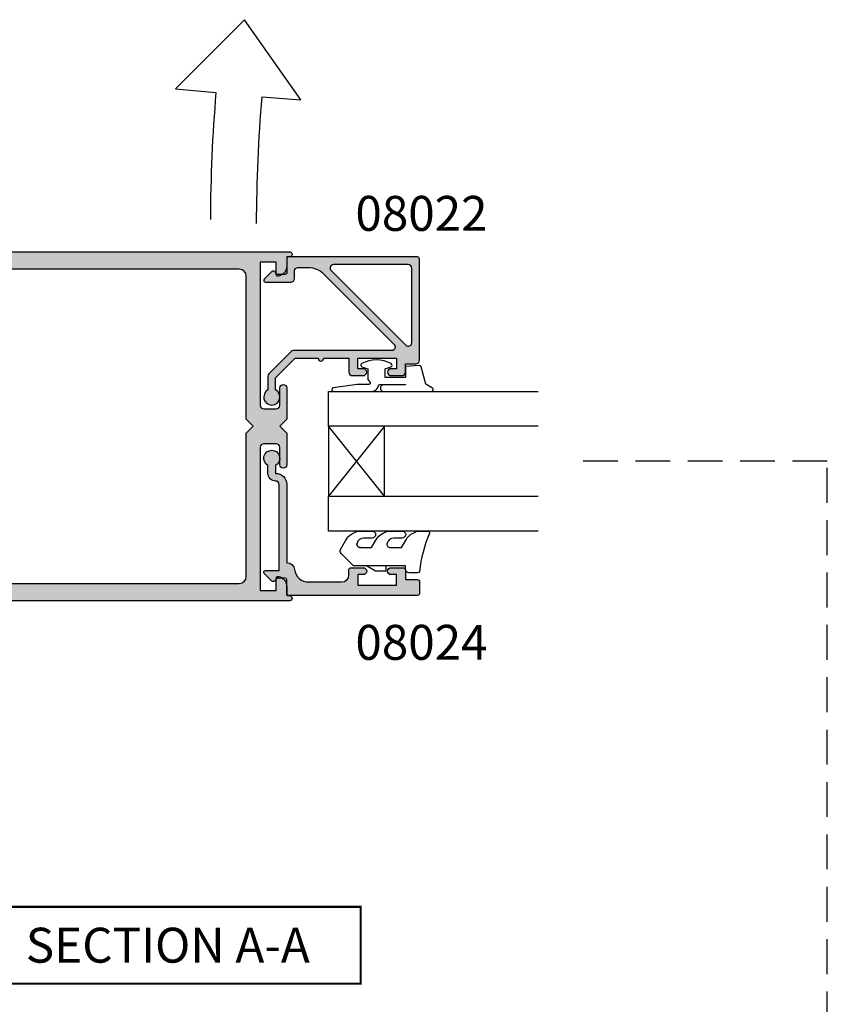
# Model space of a CAD drawing. Units: millimetres. Extents: x 11 to 325, y 24 to 475.
# Drawn here: x 154 to 269, y 165 to 306 of the extents above; entities that cross this region are included whole.
import ezdxf

# ---------------------------------------------------------------- set-up
doc = ezdxf.new("R2010")
doc.units = ezdxf.units.MM
doc.linetypes.add('CENTER', pattern=[0.95, 0.625, -0.125, 0.075, -0.125])
doc.linetypes.add('DASHEDX2', pattern=[1.5, 1, -0.5])
for name, color, linetype in [('08015$0$APL Hatch', 253, 'Continuous'), ('08015$0$APL Joinery', 2, 'Continuous'), ('08022$0$APL Hatch', 253, 'Continuous'), ('08022$0$APL Joinery', 2, 'Continuous'), ('08024$0$APL Hatch', 253, 'Continuous'), ('08024$0$APL Joinery', 2, 'Continuous'), ('9010312l$0$APL Joinery', 2, 'Continuous'), ('APL Joinery', 2, 'Continuous'), ('APL Notes', 7, 'Continuous'), ('Joinery', 2, 'Continuous')]:
    doc.layers.add(name, color=color, linetype=linetype)
doc.styles.add('Arial-Bold', font='ARIALBD.TTF')

# ---------------------------------------------------------------- blocks, each defined once
blk = doc.blocks.new('08015')
at = {"layer": '08015$0$APL Hatch'}
h = blk.add_hatch(color=256, dxfattribs=at)
edge = h.paths.add_edge_path()
edge.add_arc((102.4500000000007, 2.250000000000156), 0.2500000000001568, 152.2566108484536, 269.9999999999023)
edge.add_line((102.4500000000003, 2), (107.4500000000002, 2))
edge.add_arc((107.4500000000002, 2.250000000000026), 0.2500000000000266, 270.000000000013, 387.7433891514483)
edge.add_line((107.671260338669, 2.366378101600616), (106.4787396613319, 4.633621898399724))
edge.add_arc((106.7000000000007, 4.75000000000015), 0.2499999999998513, 89.99999999998698, 207.7433891514272, ccw=False)
edge.add_line((106.7000000000007, 5), (107.7000000000003, 5))
edge.add_line((107.7000000000003, 5), (107.7000000000003, 6.5))
edge.add_line((107.7000000000003, 6.5), (106.9500000000003, 6.5))
edge.add_arc((106.9500000000003, 7), 0.5, 90, 270, ccw=False)
edge.add_line((106.9500000000003, 7.5), (108.75, 7.5))
edge.add_arc((108.75, 7.25), 0.25, 0, 90, ccw=False)
edge.add_line((109, 7.25), (109, 0.25))
edge.add_arc((108.75, 0.2499999999999996), 0.25, -90, 1.1368683772161603e-13, ccw=False)
edge.add_line((108.75, 0), (-0.3749999999990905, 0))
edge.add_arc((-0.3749999999990905, 0.375), 0.375, 90, 270, ccw=False)
edge.add_line((-0.3749999999990905, 0.75), (0, 0.75))
edge.add_line((0, 0.75), (0, 2.025255128608478))
edge.add_arc((1.499999999999973, 2.025255128608489), 1.499999999999973, 101.5369590328151, 180.0000000000004, ccw=False)
edge.add_arc((1.24999999999997, 3.250000000000021), 0.2500000000000293, -4.888534022029489e-12, 101.53695903280999, ccw=False)
edge.add_line((1.5, 3.25), (1.5, 1.5))
edge.add_line((1.5, 1.5), (3.799999999999272, 1.5))
edge.add_line((3.799999999999272, 1.5), (3.799999999999272, 22))
edge.add_arc((3.299999999999272, 22), 0.5, 0, 90)
edge.add_line((3.299999999999272, 22.5), (1.5, 22.5))
edge.add_arc((1.5, 22), 0.5, 90, 180)
edge.add_line((1, 22), (1, 19.5))
edge.add_arc((0.5, 19.5), 0.5, -180, 0, ccw=False)
edge.add_line((0, 19.5), (0, 24))
edge.add_line((0, 24), (1, 25))
edge.add_line((1, 25), (0, 26))
edge.add_line((0, 26), (0, 30.5))
edge.add_arc((0.5, 30.5), 0.5, 0, 180, ccw=False)
edge.add_line((1, 30.5), (1, 28))
edge.add_arc((1.5, 28), 0.5, 180, 270)
edge.add_line((1.5, 27.5), (3.299999999999272, 27.5))
edge.add_arc((3.299999999999272, 28), 0.5, 270, 360)
edge.add_line((3.799999999999272, 28), (3.799999999999272, 48.50000000000003))
edge.add_line((3.799999999999272, 48.50000000000003), (1.5, 48.50000000000003))
edge.add_line((1.5, 48.50000000000003), (1.5, 46.75000000000003))
edge.add_arc((1.249999999999989, 46.74999999999999), 0.2500000000000109, -101.53695903280828, 8.071765478234738e-12, ccw=False)
edge.add_arc((1.499999999999996, 47.97474487139156), 1.499999999999997, 180.0000000000006, 258.4630409671853, ccw=False)
edge.add_line((0, 47.97474487139155), (9.095e-13, 49.25000000000003))
edge.add_line((9.095e-13, 49.25000000000003), (-0.3749999999990905, 49.25000000000003))
edge.add_arc((-0.3749999999990905, 49.62500000000003), 0.375, 90, 270, ccw=False)
edge.add_line((-0.3749999999990905, 50.00000000000003), (80.75000000000001, 50))
edge.add_arc((80.75000000000001, 49.75), 0.25, 0, 90, ccw=False)
edge.add_line((81, 49.75), (81, 44.5))
edge.add_line((81, 44.5), (92.75, 44.5))
edge.add_arc((92.75, 44.24999999999999), 0.25, 0, 90, ccw=False)
edge.add_line((93, 44.24999999999999), (93, 38.25))
edge.add_arc((92.75, 38.25), 0.25, -90, 0, ccw=False)
edge.add_line((92.75, 38), (90.25, 38))
edge.add_arc((90.25, 37.75), 0.25, 90, 180)
edge.add_line((90, 37.75), (90, 25.40000000000055))
edge.add_line((90, 25.40000000000055), (89.60000000000036, 25))
edge.add_line((89.60000000000036, 25), (90, 24.60000000000036))
edge.add_line((90, 24.60000000000036), (90, 12.25))
edge.add_arc((90.25, 12.25), 0.25, 180, 270)
edge.add_line((90.25, 12), (92.75, 12))
edge.add_arc((92.75, 11.75), 0.25, 0, 90, ccw=False)
edge.add_line((93, 11.75), (93, 2))
edge.add_line((93, 2), (100.8999999999996, 2))
edge.add_line((100.8999999999996, 2), (100.9000000000005, 7.25))
edge.add_arc((101.1500000000005, 7.249999999999979), 0.2500000000000142, 90.00000000000318, 179.9999999999953, ccw=False)
edge.add_line((101.1500000000005, 7.5), (102.9500000000002, 7.5))
edge.add_arc((102.9500000000002, 7), 0.5, -90, 90, ccw=False)
edge.add_line((102.9500000000002, 6.5), (102.2000000000002, 6.5))
edge.add_line((102.2000000000002, 6.5), (102.2000000000002, 5))
edge.add_line((102.2000000000002, 5), (103.2000000000002, 5))
edge.add_arc((103.2000000000002, 4.749999999999993), 0.2500000000000062, -27.743389151455403, 89.99999999999352, ccw=False)
edge.add_line((103.421260338669, 4.633621898399383), (102.2287396613319, 2.366378101601185))
edge = h.paths.add_edge_path(flags=16)
edge.add_arc((90.25, 12.25), 2.25, 180, 270, ccw=False)
edge.add_line((88, 12.25), (88, 37.75))
edge.add_arc((90.25, 37.75), 2.25, 90, 180, ccw=False)
edge.add_line((90.25, 40), (90.5, 40))
edge.add_arc((90.5, 40.49999999999999), 0.5, 270, 360)
edge.add_line((91, 40.49999999999999), (91, 41.5))
edge.add_arc((90, 41.5), 1, 0, 90)
edge.add_line((90, 42.5), (80, 42.5))
edge.add_arc((80, 43.5), 1, 180, 270, ccw=False)
edge.add_line((79, 43.5), (79, 46.5))
edge.add_arc((78, 46.5), 1, 0, 90)
edge.add_line((78, 47.5), (6.799999999999272, 47.50000000000002))
edge.add_arc((6.799999999999272, 46.50000000000003), 1, 90, 180)
edge.add_line((5.799999999999272, 46.50000000000003), (5.799999999999272, 26))
edge.add_line((5.799999999999272, 26), (4.799999999999272, 25))
edge.add_line((4.799999999999272, 25), (5.799999999999272, 24))
edge.add_line((5.799999999999272, 24), (5.799999999999272, 3.5))
edge.add_arc((6.799999999999272, 3.5), 1, 180, 270)
edge.add_line((6.799999999999272, 2.5), (90, 2.5))
edge.add_arc((90, 3.5), 1, 270, 360)
edge.add_line((91, 3.5), (91, 9.5))
edge.add_arc((90.5, 9.5), 0.5, 0, 90)
edge.add_line((90.5, 10), (90.25, 10))
at = {"layer": '08015$0$APL Joinery', "linetype": 'Continuous', "flags": 128}
for points in [[(102.2287396613319, 2.366378101601185, 0.5642956302653634), (102.4500000000003, 2), (107.4500000000002, 2, 0.5642956302652885), (107.671260338669, 2.366378101600616), (106.4787396613319, 4.633621898399724, -0.5642956302653213), (106.7000000000007, 5), (107.7000000000003, 5), (107.7000000000003, 6.5), (106.9500000000003, 6.5, -0.9999999999999998), (106.9500000000003, 7.5), (108.75, 7.5, -0.4142135623730951), (109, 7.25), (109, 0.25, -0.4142135623730961), (108.75, 0), (-0.3749999999990905, 0, -0.9999999999999998), (-0.3749999999990905, 0.75), (0, 0.75), (0, 2.025255128608478, -0.3563939586926047), (1.199999999999988, 3.494948974278372, -0.4744978678080767), (1.5, 3.25), (1.5, 1.5), (3.799999999999272, 1.5), (3.799999999999272, 22, 0.4142135623730951), (3.299999999999272, 22.5), (1.5, 22.5, 0.4142135623730951), (1, 22), (1, 19.5, -0.9999999999999998), (0, 19.5), (0, 24), (1, 25), (0, 26), (0, 30.5, -0.9999999999999998), (1, 30.5), (1, 28, 0.4142135623730951), (1.5, 27.5), (3.299999999999272, 27.5, 0.4142135623730951), (3.799999999999272, 28), (3.799999999999272, 48.50000000000003), (1.5, 48.50000000000003), (1.5, 46.75000000000003, -0.4744978678080884), (1.200000000000017, 46.50505102572165, -0.3563939586926018), (0, 47.97474487139155), (9.095e-13, 49.25000000000003), (-0.3749999999990905, 49.25000000000003, -0.9999999999999998), (-0.3749999999990905, 50.00000000000003), (80.75000000000001, 50, -0.4142135623730951), (81, 49.75), (81, 44.5), (92.75, 44.5, -0.4142135623730951), (93, 44.24999999999999), (93, 38.25, -0.4142135623730951), (92.75, 38), (90.25, 38, 0.4142135623730951), (90, 37.75), (90, 25.40000000000055), (89.60000000000036, 25), (90, 24.60000000000036), (90, 12.25, 0.4142135623730951), (90.25, 12), (92.75, 12, -0.4142135623730951), (93, 11.75), (93, 2), (100.8999999999996, 2), (100.9000000000005, 7.25, -0.4142135623730466), (101.1500000000005, 7.5), (102.9500000000002, 7.5, -0.9999999999999998), (102.9500000000002, 6.5), (102.2000000000002, 6.5), (102.2000000000002, 5), (103.2000000000002, 5, -0.5642956302653767), (103.421260338669, 4.633621898399383)], [(90.25, 10, -0.4142135623730951), (88, 12.25), (88, 37.75, -0.4142135623730951), (90.25, 40), (90.5, 40, 0.4142135623730951), (91, 40.49999999999999), (91, 41.5, 0.4142135623730951), (90, 42.5), (80, 42.5, -0.4142135623730951), (79, 43.5), (79, 46.5, 0.4142135623730951), (78, 47.5), (6.799999999999272, 47.50000000000002, 0.4142135623730951), (5.799999999999272, 46.50000000000003), (5.799999999999272, 26), (4.799999999999272, 25), (5.799999999999272, 24), (5.799999999999272, 3.5, 0.4142135623730951), (6.799999999999272, 2.5), (90, 2.5, 0.4142135623730951), (91, 3.5), (91, 9.5, 0.4142135623730951), (90.5, 10)]]:
    blk.add_lwpolyline(points, format="xyb", close=True, dxfattribs=at)
blk = doc.blocks.new('08022', base_point=(0, -3.1e-15))
at = {"layer": '08022$0$APL Hatch'}
h = blk.add_hatch(color=256, dxfattribs=at)
edge = h.paths.add_edge_path(flags=16)
edge.add_line((12.28578643762648, 17.900000000001), (1.600000000000363, 17.90000000000009))
edge.add_arc((1.600000000000363, 17.40000000000009), 0.5, 90, 180)
edge.add_line((1.100000000000363, 17.40000000000009), (1.100000000000363, 6.714213562373515))
edge.add_arc((1.600000000000034, 6.714213562373055), 0.4999999999996707, 179.9999999999473, 314.9999999999534)
edge.add_line((1.953553390592787, 6.360660171779727), (12.63933982822055, 17.04644660940715))
edge.add_arc((12.28578643762678, 17.40000000000055), 0.5000000000004449, 315.0000000000298, 450.0000000000335)
edge = h.paths.add_edge_path()
edge.add_line((2.378679656439999, 5.230151519017908), (12.54644660940636, 15.39791847198324))
edge.add_arc((12.89999999999972, 15.04436508139018), 0.4999999999999136, 2.7398527890909463e-11, 135.0000000000245, ccw=False)
edge.add_line((13.39999999999963, 15.04436508139042), (13.39999999999963, 0.976471862576858))
edge.add_arc((13.89999999999964, 0.9764718625768246), 0.5000000000000018, 179.9999999999962, 224.9999999999903)
edge.add_line((13.5464466094063, 0.62291847198361), (16.72291847198255, -2.553553390593094))
edge.add_arc((17.07647186257582, -2.199999999999816), 0.5000000000000028, 225.0000000000004, 270.0000000000069)
edge.add_line((17.07647186257588, -2.699999999999818), (19.05004950616257, -2.699999999999717))
edge.add_arc((20.0599999999988, -2.150000000000205), 1.149999999999781, 208.5718781422871, 511.4281218576425)
edge.add_line((19.05004950616325, -1.599999999999454), (17.32499999999982, -1.599999999999454))
edge.add_line((17.32499999999982, -1.599999999999454), (14.5, 1.225000000000363))
edge.add_line((14.5, 1.225000000000363), (14.50000000000004, 4.500000000000994))
edge.add_arc((14.49999999999908, 4.900000000001), 0.4000000000000057, 270.0000000001377, 449.9999999998608)
edge.add_line((14.50000000000005, 5.300000000001006), (14.5, 8.900000000001))
edge.add_line((14.5, 8.900000000001), (16.5, 8.900000000000546))
edge.add_arc((16.5, 9.400000000000546), 0.5, 270, 360)
edge.add_line((17, 9.400000000000546), (17, 10.95000000000073))
edge.add_arc((16.5, 10.95000000000073), 0.5, 0, 180)
edge.add_line((16, 10.95000000000073), (16, 10.20000000000027))
edge.add_line((16, 10.20000000000027), (14.5, 10.20000000000073))
edge.add_line((14.5, 10.20000000000073), (14.5, 15.70000000000073))
edge.add_line((14.5, 15.70000000000073), (16, 15.70000000000073))
edge.add_line((16, 15.70000000000073), (16, 14.95000000000073))
edge.add_arc((16.5, 14.95000000000073), 0.5, 180, 360)
edge.add_line((17, 14.95000000000073), (17, 16.50000000000091))
edge.add_arc((16.5, 16.50000000000091), 0.5, 0, 90)
edge.add_line((16.5, 17.00000000000091), (15.30000000000018, 17.00000000000091))
edge.add_line((15.30000000000018, 17.00000000000091), (15.30000000000018, 18.50000000000091))
edge.add_arc((14.80000000000041, 18.50000000000068), 0.4999999999997727, 2.60551e-11, 90.00000000002605)
edge.add_line((14.80000000000018, 19.00000000000045), (0.25, 19.00000000000045))
edge.add_arc((0.25, 18.75000000000045), 0.25, 90, 180)
edge.add_line((0, 18.75000000000045), (0, 0.2878679656446366))
edge.add_arc((0.2878679656443489, 0.2878679656444626), 0.2878679656443489, 179.9999999999651, 269.9999999999667)
edge.add_line((0.2878679656441818, 1.137e-13), (2.25, 9.095e-13))
edge.add_arc((2.25, -0.2499999999990905), 0.25, 0, 90, ccw=False)
edge.add_line((2.5, -0.2499999999990905), (2.5, -1.353553390602428))
edge.add_line((2.5, -1.353553390602428), (2.073223304703788, -1.780330085899549))
edge.add_arc((2.25, -1.957106781196188), 0.2499999999997006, 134.9999999999309, 224.9999999999217)
edge.add_line((2.073223304703333, -2.133883476492371), (3.173223304703242, -3.233883476489609))
edge.add_arc((3.350000000000188, -3.057106781193114), 0.2500000000001182, 224.9999999999268, 359.9999999999353)
edge.add_line((3.600000000000306, -3.057106781193397), (3.600000000000363, 0.6000000000003638))
edge.add_arc((3.100000000000363, 0.6000000000003638), 0.5, 0, 90)
edge.add_line((3.100000000000363, 1.100000000000363), (2, 1.100000000000818))
edge.add_arc((1.999999999999772, 1.600000000000591), 0.4999999999997727, 180.0000000000261, 270.00000000002603, ccw=False)
edge.add_line((1.5, 1.600000000000363), (1.5, 3.108831175458334))
edge.add_arc((4.499999999999806, 3.108831175458704), 2.999999999999806, 135.0000000000082, 180.0000000000071, ccw=False)
at = {"layer": '08022$0$APL Joinery', "linetype": 'Continuous'}
for points in [[(2.378679656439999, 5.230151519017908), (12.54644660940636, 15.39791847198324, -0.6681786379192798), (13.39999999999963, 15.04436508139042), (13.39999999999963, 0.9764718625768583, 0.1989123673796311), (13.5464466094063, 0.62291847198361), (16.72291847198255, -2.553553390593094, 0.1989123673796875), (17.07647186257588, -2.699999999999818), (19.05004950616257, -2.699999999999717, 3.927182716063912), (19.05004950616325, -1.599999999999454), (17.32499999999982, -1.599999999999454), (14.5, 1.225000000000363), (14.50000000000004, 4.500000000000994, 0.9999999999975839), (14.50000000000005, 5.300000000001006), (14.5, 8.900000000001), (16.5, 8.900000000000546, 0.4142135623730951), (17, 9.400000000000546), (17, 10.95000000000073, 0.9999999999999998), (16, 10.95000000000073), (16, 10.20000000000027), (14.5, 10.20000000000073), (14.5, 15.70000000000073), (16, 15.70000000000073), (16, 14.95000000000073, 0.9999999999999998), (17, 14.95000000000073), (17, 16.50000000000091, 0.4142135623730951), (16.5, 17.00000000000091), (15.30000000000018, 17.00000000000091), (15.30000000000018, 18.50000000000091, 0.4142135623730951), (14.80000000000018, 19.00000000000045), (0.25, 19.00000000000045, 0.4142135623730951), (0, 18.75000000000045), (0, 0.2878679656446379, 0.4142135623731034), (0.2878679656441818, 1.137e-13), (2.25, 9.095e-13, -0.4142135623730951), (2.5, -0.2499999999990905), (2.5, -1.353553390602428), (2.073223304703788, -1.780330085899549, 0.414213562373048), (2.073223304703333, -2.133883476492371), (3.173223304703242, -3.233883476489609, 0.6681786379193531), (3.600000000000306, -3.057106781193397), (3.600000000000363, 0.6000000000003638, 0.4142135623730951), (3.100000000000363, 1.100000000000363), (2, 1.100000000000818, -0.4142135623730951), (1.5, 1.600000000000363), (1.5, 3.108831175458334, -0.1989123673796531)], [(12.28578643762648, 17.900000000001), (1.600000000000363, 17.90000000000009, 0.4142135623730951), (1.100000000000363, 17.40000000000009), (1.100000000000363, 6.714213562373515, 0.6681786379193371), (1.953553390592787, 6.360660171779727), (12.63933982822055, 17.04644660940715, 0.6681786379193227)]]:
    blk.add_lwpolyline(points, format="xyb", close=True, dxfattribs=at)
blk = doc.blocks.new('08024')
at = {"layer": '08024$0$APL Hatch'}
h = blk.add_hatch(color=256, dxfattribs=at)
edge = h.paths.add_edge_path()
edge.add_line((2.073223304703276, -2.133883476492311), (3.173223304703242, -3.233883476489548))
edge.add_arc((3.350000000000199, -3.05710678119308), 0.2500000000001072, 224.9999999999206, 359.9999999999283)
edge.add_line((3.600000000000306, -3.057106781193393), (3.600000000000306, -1.100000000000189))
edge.add_line((3.600000000000306, -1.100000000000189), (15.90999999999866, -1.100000000000417))
edge.add_arc((15.90999999999863, -1.600000000000402), 0.4999999999999858, -3.183231456205249e-12, 89.9999999999967, ccw=False)
edge.add_arc((17.50999999999804, -1.600000000000277), 1.099999999999422, 180.000000000008, 270.0000000000276)
edge.add_line((17.50999999999857, -2.6999999999997), (18.65004950616254, -2.699999999999729))
edge.add_arc((19.65999999999875, -2.15000000000015), 1.149999999999797, 208.5718781422904, 511.428121857646)
edge.add_line((18.65004950616316, -1.59999999999945), (17.50999999999868, -1.600000000000814))
edge.add_arc((15.90999999999804, -1.600000000001428), 1.600000000000635, 2.19538e-11, 89.99999999996992)
edge.add_line((15.90999999999889, -7.923e-13), (4.699999999999988, -2.238e-13))
edge.add_line((4.699999999999988, -2.238e-13), (4.700000000000038, 0.0198364968875957))
edge.add_arc((3.600000000000025, 0.0198364968876124), 1.100000000000012, 359.9999999999992, 443.514833546125)
edge.add_arc((3.950132537897039, 3.10000000000008), 2.000000000000031, 178.5534443134877, 263.51483354612424, ccw=False)
edge.add_line((1.950769923104132, 3.150488954916941), (1.950769923104083, 7.900002040453632))
edge.add_arc((2.950769923104085, 7.900002040453643), 1.000000000000002, 90.00000000000091, 180.0000000000007, ccw=False)
edge.add_line((2.950769923104069, 8.900002040453646), (3.750039940743285, 8.900002040453675))
edge.add_arc((3.750039940743285, 9.150002040453675), 0.25, 270, 360)
edge.add_line((4.000039940743285, 9.150002040453675), (4.000039940743285, 10.95000204045366))
edge.add_arc((3.500039940743285, 10.95000204045366), 0.5, 0, 180)
edge.add_line((3.000039940743285, 10.95000204045366), (3.000039940743285, 10.20000204045365))
edge.add_line((3.000039940743285, 10.20000204045365), (1.500039940743171, 10.20000204045365))
edge.add_line((1.500039940743171, 10.20000204045365), (1.500039940743171, 15.70000204045365))
edge.add_line((1.500039940743171, 15.70000204045365), (3.000039940743285, 15.70000204045365))
edge.add_line((3.000039940743285, 15.70000204045365), (3.000039940743285, 14.95000204045366))
edge.add_arc((3.500039940743285, 14.95000204045366), 0.5, 180, 360)
edge.add_line((4.000039940743285, 14.95000204045366), (4.000039940743285, 16.75000204045367))
edge.add_arc((3.750039940743285, 16.75000204045367), 0.25, 0, 90)
edge.add_line((3.750039940743285, 17.00000204045367), (2.300039940743239, 17.00000204045367))
edge.add_line((2.300039940743239, 17.00000204045367), (2.300039940743239, 18.75000204045367))
edge.add_arc((2.050039940743239, 18.75000204045367), 0.25, 0, 90)
edge.add_line((2.050039940743239, 19.00000204045367), (0.2500000000000071, 19.00000204045365))
edge.add_arc((0.250000000000008, 18.75000204045365), 0.25, 90.00000000000018, 180)
edge.add_line((8e-15, 18.75000204045365), (0, 0.287867965644697))
edge.add_arc((0.2878679656443523, 0.2878679656444695), 0.2878679656443523, 179.9999999999547, 269.9999999999548)
edge.add_line((0.2878679656441249, 1.172e-13), (2.249999999999943, 9.13e-13))
edge.add_arc((2.249999999999943, -0.2499999999990869), 0.25, 0, 90, ccw=False)
edge.add_line((2.499999999999943, -0.2499999999990869), (2.499999999999943, -1.353553390602424))
edge.add_line((2.499999999999943, -1.353553390602424), (2.073223304703738, -1.780330085899489))
edge.add_arc((2.249999999999925, -1.957106781196131), 0.2499999999996855, 134.9999999999263, 224.999999999924)
at = {"layer": '08024$0$APL Joinery', "linetype": 'Continuous'}
blk.add_lwpolyline([(2.073223304703276, -2.133883476492311), (3.173223304703242, -3.233883476489548, 0.6681786379193478), (3.600000000000306, -3.057106781193393), (3.600000000000306, -1.100000000000189), (15.90999999999866, -1.100000000000417, -0.4142135623730951), (16.40999999999862, -1.600000000000431, 0.414213562373195), (17.50999999999857, -2.6999999999997), (18.65004950616254, -2.699999999999729, 3.927182716063912), (18.65004950616316, -1.59999999999945), (17.50999999999868, -1.600000000000814, 0.414213562372829), (15.90999999999889, -7.923e-13), (4.699999999999988, -2.238e-13), (4.700000000000038, 0.0198364968875957, 0.3814371313442931), (3.72424057796347, 1.112797739927518, -0.3886847959560829), (1.950769923104132, 3.150488954916941), (1.950769923104083, 7.900002040453632, -0.4142135623730937), (2.950769923104069, 8.900002040453646), (3.750039940743285, 8.900002040453675, 0.4142135623730951), (4.000039940743285, 9.150002040453675), (4.000039940743285, 10.95000204045366, 0.9999999999999998), (3.000039940743285, 10.95000204045366), (3.000039940743285, 10.20000204045365), (1.500039940743171, 10.20000204045365), (1.500039940743171, 15.70000204045365), (3.000039940743285, 15.70000204045365), (3.000039940743285, 14.95000204045366, 0.9999999999999998), (4.000039940743285, 14.95000204045366), (4.000039940743285, 16.75000204045367, 0.4142135623730951), (3.750039940743285, 17.00000204045367), (2.300039940743239, 17.00000204045367), (2.300039940743239, 18.75000204045367, 0.4142135623730951), (2.050039940743239, 19.00000204045367), (0.2500000000000071, 19.00000204045365, 0.414213562373094), (8e-15, 18.75000204045365), (0, 0.287867965644697, 0.4142135623730951), (0.2878679656441249, 1.172e-13), (2.249999999999943, 9.13e-13, -0.4142135623730951), (2.499999999999943, -0.2499999999990869), (2.499999999999943, -1.353553390602424), (2.073223304703738, -1.780330085899489, 0.4142135623730831)], format="xyb", close=True, dxfattribs=at)
blk = doc.blocks.new('5mm dbl glazed')
at = {"layer": 'Joinery', "color": 8}
for p, q in [((-15, 8), (-5, 0)), ((-5, 8), (-15, 0))]:
    blk.add_line(p, q, dxfattribs=at)
at = {"layer": 'Joinery', "color": 7}
for points in [[(-20, 30), (-20, 0), (-15, 0), (-15, 30)], [(-5, 30), (-5, 0), (0, 0), (0, 30)]]:
    blk.add_lwpolyline(points, dxfattribs=at)
blk.add_lwpolyline([(-15, 0), (-15, 8), (-5, 8), (-5, 0)], close=True, dxfattribs=at)
blk = doc.blocks.new('9010645-5.0mm')
at = {"layer": 'APL Joinery', "color": 252, "linetype": 'Continuous'}
blk.add_lwpolyline([(2.624999999999772, -6.450195723909246, 0.4931454260313474), (3.254409522551213, -6.933158637053793, -0.4931454260312739), (2.625, -6.450195723909246), (2.625, -4.863035723909206), (3.69999999999986, -4.242384184530294, 0.2679491924311231), (5, -1.990718134690837), (5, -0.4649158580165249, 0.9999999999999998), (3.999999999999772, -0.4649158580164113), (3.999999999999772, -1.66541187207224, -0.339454258863337), (3.258819045109248, -2.631337698359516), (3.2544095225511, -2.632519226367946, -0.4931454260313474), (2.625, -2.149556313223456), (2.625, -0.5624004981652888), (3.75, 0.0871185546729976, 0.2679491924311231), (5, 2.252182064134103), (5, 3.19806465768147, 0.5361749531998186), (4.653135668906969, 3.428536567817729, -0.0703305019656497), (-0.7791863737353424, 1.998290466164519, 0.3803422015846998), (-1, 1.75), (-1, 0.5, 0.4142135623730951), (-0.5, 0), (0, 0), (0, -2.800000000000068), (-0.75, -2.800000000000068), (-0.75, -4.300000000000068), (0, -5.59903810567664), (0, -7.457531754730666), (1.771177186975691, -9.228708941706373, 0.3394542588633431), (2.374730577568698, -9.308168253005306), (3.69999999999986, -8.543023595216084, 0.2679491924311231), (5, -6.291357545376627), (5, -4.765555268702314, 0.9999999999999998), (3.999999999999772, -4.7655552687022), (3.999999999999772, -5.96605128275803, -0.339454258863337), (3.258819045109248, -6.931977109045305), (3.254409522554396, -6.933158637052883)], format="xyb", dxfattribs=at)
blk.add_lwpolyline([(0, -2.800000000000068), (0, -5.59903810567664)], dxfattribs=at)
blk = doc.blocks.new('9010312l', base_point=(365.0634067278241, 339.4121540145173))
at = {"layer": '9010312l$0$APL Joinery', "color": 252, "linetype": 'Continuous', "flags": 128}
blk.add_lwpolyline([(368.7634067278242, 336.2999919725366), (368.7634067278242, 343.1621540145172, 0.7673269879789621), (368.2969003768781, 343.2871540145172), (367.7417988747633, 342.3256900094965), (365.2336571919708, 341.6536354710895, 0.3626955242591878), (365.0492176629833, 341.3914870691883), (365.2134067278238, 339.4121540145172), (366.7634067278242, 339.4121540145172), (366.7634067278242, 336.5121540145171), (365.513243805812, 336.5121540145171), (365.2515573605315, 337.3376963843301, 0.6640183420487276), (364.792655570518, 337.3798010733406, 0.250000000000001), (364.7926555705179, 333.1445069556935, 0.6640183420487097), (365.2515573605313, 333.1866116447042), (365.513243805812, 334.0121540145171), (367.0632438058122, 334.0121540145171), (367.3369346947806, 334.2858449034854, -0.6681785464135807), (367.7637113900772, 334.1090682714504), (367.7637118012051, 332.4843569389277), (368.2660718660176, 329.0715154000631, 0.9294717386060577), (368.7634067278242, 329.1079223518048), (368.7634067278242, 334.5749919747145, 0.3563939586926081), (367.9634067278242, 335.5547878718279, -0.3563939586925715), (367.7634067278242, 335.7997368461061), (367.7634067278241, 339.3871540145172, -0.9999999999999998), (367.8134067278242, 339.3871540145172), (367.8134067278242, 336.2999919725366, 0.9999999999999998), (368.7634067234684, 336.2999919725366)], format="xyb", dxfattribs=at)

msp = doc.modelspace()

# ---------------------------------------------------------------- linework, layer by layer
at = {"layer": 'APL Joinery', "color": 9, "linetype": 'DASHEDX2', "ltscale": 5}
msp.add_lwpolyline([(103.5816265517396, 77.14170471329066), (80.53949345531146, 77.14170471329066), (80.53949345531146, 161.6323913676817), (269.4849727841856, 161.6323913676817), (269.4849727841856, 242.5855549539196), (232.6175628453598, 242.5855549539196)], dxfattribs=at)
at = {"layer": 'APL Notes'}
msp.add_lwpolyline([(187.7134146881901, 276.6183068985065, -0.0203342653269262), (188.5080522409876, 294.7910536088871), (194.0531557749648, 294.3221448146983), (186.0032640737036, 305.8185816023438), (176.0793330175554, 295.8946505461959), (181.8909542429821, 295.3808563614507, 0.0203463834592491), (181.0954030013274, 277.1973078961887)], format="xyb", dxfattribs=at)
at = {"layer": 'APL Notes', "const_width": 0.3}
msp.add_lwpolyline([(202.6415528175476, 167.7660570974437), (202.6415528175476, 178.7660570974438), (151.6415528175475, 178.7660570974438), (151.6415528175475, 167.7660570974437)], close=True, dxfattribs=at)

# ---------------------------------------------------------------- block references
at = {"layer": 'APL Notes', "color": 8, "linetype": 'CENTER'}
for name, p, rotation in [('08015', (192.0375035881375, 272.5856364149258), 180), ('08022', (192.0375035881375, 271.8356364149258), 270)]:
    msp.add_blockref(name, p, dxfattribs=dict(at, rotation=rotation))
at = {"layer": 'APL Notes', "color": 8, "linetype": 'CENTER', "xscale": -1, "rotation": 270}
msp.add_blockref('08024', (192.0375035881366, 223.3356364149258), dxfattribs=at)
at = {"layer": 'Joinery', "color": 7, "rotation": 270}
msp.add_blockref('9010312l', (209.037503588142, 256.2855549539195), dxfattribs=at)
at = {"layer": 'Joinery', "color": 8, "xscale": -1, "rotation": 270}
msp.add_blockref('5mm dbl glazed', (198.0375035881418, 252.5855549539197), dxfattribs=at)
at = {"layer": 'Joinery', "xscale": -1, "rotation": 270}
msp.add_blockref('9010645-5.0mm', (209.0375056285957, 227.5855948946628), dxfattribs=at)

# ---------------------------------------------------------------- texts
at = {"layer": 'APL Notes', "style": 'Arial-Bold'}
for s, p in [('08022', (201.8723730554225, 275.5796239081901)), ('08024', (201.8723730554225, 214.142907035448)), ('SECTION A-A', (154.6415528175475, 170.7660570974437))]:
    msp.add_text(s, height=5, dxfattribs=at).set_placement(p)

doc.saveas('drawing.dxf')
